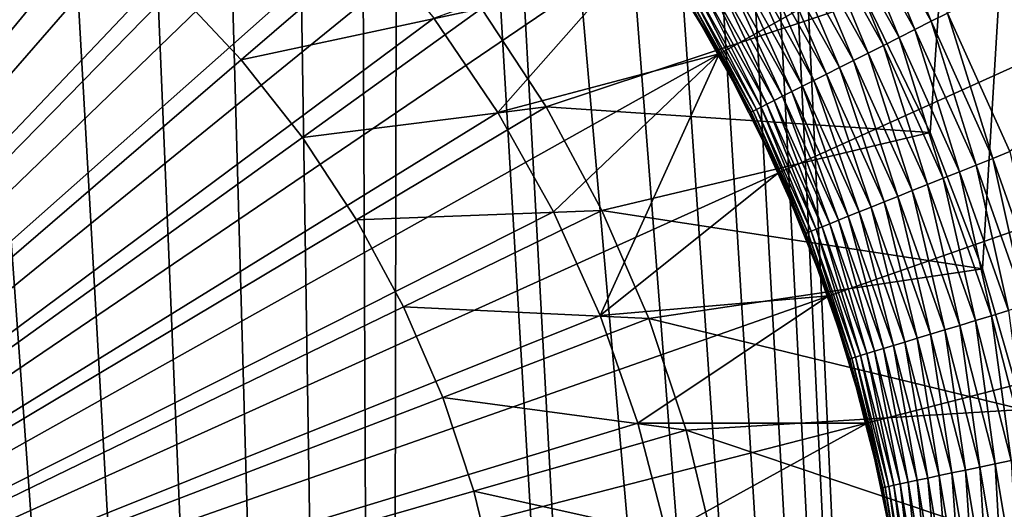
# Model space of a CAD drawing. Extents: x -30 to 139, y -198 to 0.
# Drawn here: x 101 to 104, y -46 to -45 of the extents above; entities that cross this region are included whole.
import ezdxf

# ---------------------------------------------------------------- set-up
doc = ezdxf.new("R2010")
doc.units = 0
doc.header["$MEASUREMENT"] = 0
doc.layers.add('L1', color=7, linetype='Continuous')
doc.layers.add('L3', color=7, linetype='Continuous')

msp = doc.modelspace()

# ---------------------------------------------------------------- linework, layer by layer
at = {"layer": 'L1', "color": 7}
for points in [[(101.6937, -41.244, 88.6), (101.1926, -41.11971, 88.6), (100, -47, 88.6)], [(100, -47, 88.6), (102.1822, -41.4109, 88.6), (101.6937, -41.244, 88.6)], [(100, -47, 88.6), (102.6546, -41.61919, 88.6), (102.1822, -41.4109, 88.6)], [(103.1073, -41.8673, 88.6), (102.6546, -41.61919, 88.6), (100, -47, 88.6)], [(100, -47, 88.6), (103.5371, -42.15343, 88.6), (103.1073, -41.8673, 88.6)], [(100, -47, 88.6), (103.9406, -42.47543, 88.6), (103.5371, -42.15343, 88.6)], [(104.315, -42.83093, 88.6), (103.9406, -42.47543, 88.6), (100, -47, 88.6)], [(100, -47, 88.6), (104.6574, -43.2173, 88.6), (104.315, -42.83093, 88.6)], [(100, -47, 88.6), (104.9653, -43.63167, 88.6), (104.6574, -43.2173, 88.6)], [(105.2365, -44.07098, 88.6), (104.9653, -43.63167, 88.6), (100, -47, 88.6)], [(100, -47, 88.6), (105.4689, -44.53198, 88.6), (105.2365, -44.07098, 88.6)], [(100, -47, 15.1), (101.4418, -44.36919, 15.1), (101.6626, -44.50287, 15.1)], [(101.6626, -44.50287, 15.1), (101.8711, -44.65504, 15.1), (100, -47, 15.1)], [(100, -47, 88.6), (105.6608, -45.01125, 88.6), (105.4689, -44.53198, 88.6)], [(103.5718, -45.19932, 29.6), (104.9112, -44.52407, 29.6), (103.7133, -45.51303, 29.6)], [(100, -47, 15.1), (101.8711, -44.65504, 15.1), (102.0658, -44.82457, 15.1)], [(100, -47, 15.1), (102.0658, -44.82457, 15.1), (102.2452, -45.01021, 15.1)], [(103.5349, -45.21791, 29.59829), (103.3686, -44.92063, 29.59829), (103.4038, -44.89894, 29.6)], [(103.5718, -45.19932, 29.6), (103.5349, -45.21791, 29.59829), (103.4038, -44.89894, 29.6)], [(103.4622, -45.25457, 29.5847), (103.2993, -44.96341, 29.5847), (103.3337, -44.94217, 29.59318)], [(103.4983, -45.23637, 29.59318), (103.3337, -44.94217, 29.59318), (103.3686, -44.92063, 29.59829)], [(103.4983, -45.23637, 29.59318), (103.4622, -45.25457, 29.5847), (103.3337, -44.94217, 29.59318)], [(103.5349, -45.21791, 29.59829), (103.4983, -45.23637, 29.59318), (103.3686, -44.92063, 29.59829)], [(103.4268, -45.27241, 29.57291), (103.2656, -44.98421, 29.57291), (103.2993, -44.96341, 29.5847)], [(103.4622, -45.25457, 29.5847), (103.4268, -45.27241, 29.57291), (103.2993, -44.96341, 29.5847)], [(103.2328, -45.00444, 29.55789), (103.2656, -44.98421, 29.57291), (103.3924, -45.28974, 29.55789)], [(103.4268, -45.27241, 29.57291), (103.3924, -45.28974, 29.55789), (103.2656, -44.98421, 29.57291)], [(103.2013, -45.02394, 29.53974), (103.2328, -45.00444, 29.55789), (103.3593, -45.30645, 29.53974)], [(103.2328, -45.00444, 29.55789), (103.3924, -45.28974, 29.55789), (103.3593, -45.30645, 29.53974)], [(102.2452, -45.01021, 15.1), (102.4079, -45.21058, 15.1), (100, -47, 15.1)], [(105.8108, -45.50524, 88.6), (105.6608, -45.01125, 88.6), (100, -47, 88.6)], [(103.171, -45.04259, 29.51858), (103.2013, -45.02394, 29.53974), (103.3276, -45.32243, 29.51858)], [(103.2013, -45.02394, 29.53974), (103.3593, -45.30645, 29.53974), (103.3276, -45.32243, 29.51858)], [(102.8964, -45.03514, 21.6), (102.5528, -45.4242, 21.6), (102.4079, -45.21058, 21.6)], [(103.0546, -45.29141, 21.6), (102.5528, -45.4242, 21.6), (102.8964, -45.03514, 21.6)], [(102.8964, -45.03514, 21.6), (102.9783, -45.16157, 29.1), (103.0546, -45.29141, 21.6)], [(103.1424, -45.06025, 29.49457), (103.171, -45.04259, 29.51858), (103.2975, -45.33757, 29.49457)], [(103.171, -45.04259, 29.51858), (103.3276, -45.32243, 29.51858), (103.2975, -45.33757, 29.49457)], [(103.1156, -45.07681, 29.46786), (103.1424, -45.06025, 29.49457), (103.2694, -45.35177, 29.46786)], [(103.1424, -45.06025, 29.49457), (103.2975, -45.33757, 29.49457), (103.2694, -45.35177, 29.46786)], [(103.068, -45.10619, 29.40711), (103.0907, -45.09217, 29.43864), (103.2194, -45.37695, 29.40711)], [(103.0907, -45.09217, 29.43864), (103.1156, -45.07681, 29.46786), (103.2433, -45.36492, 29.43864)], [(103.0907, -45.09217, 29.43864), (103.2433, -45.36492, 29.43864), (103.2194, -45.37695, 29.40711)], [(103.1156, -45.07681, 29.46786), (103.2694, -45.35177, 29.46786), (103.2433, -45.36492, 29.43864)], [(103.0296, -45.12992, 29.33797), (103.0476, -45.11881, 29.37347), (103.1791, -45.39728, 29.33797)], [(103.0476, -45.11881, 29.37347), (103.068, -45.10619, 29.40711), (103.198, -45.38775, 29.37347)], [(103.0476, -45.11881, 29.37347), (103.198, -45.38775, 29.37347), (103.1791, -45.39728, 29.33797)], [(103.068, -45.10619, 29.40711), (103.2194, -45.37695, 29.40711), (103.198, -45.38775, 29.37347)], [(103.1495, -45.41221, 29.26235), (103.0013, -45.14734, 29.26235), (103.0141, -45.13945, 29.30085)], [(103.1629, -45.40545, 29.30085), (103.0141, -45.13945, 29.30085), (103.0296, -45.12992, 29.33797)], [(103.1629, -45.40545, 29.30085), (103.1495, -45.41221, 29.26235), (103.0141, -45.13945, 29.30085)], [(103.0296, -45.12992, 29.33797), (103.1791, -45.39728, 29.33797), (103.1629, -45.40545, 29.30085)], [(103.0518, -45.29299, 29.1), (102.9783, -45.16157, 29.1), (102.9797, -45.16067, 29.14129)], [(103.0546, -45.29141, 21.6), (102.9783, -45.16157, 29.1), (103.0518, -45.29299, 29.1)], [(103.1268, -45.42363, 29.14129), (102.9797, -45.16067, 29.14129), (102.9841, -45.15799, 29.1823)], [(103.1268, -45.42363, 29.14129), (103.0518, -45.29299, 29.1), (102.9797, -45.16067, 29.14129)], [(103.1314, -45.42134, 29.1823), (102.9841, -45.15799, 29.1823), (102.9913, -45.15354, 29.22274)], [(103.1314, -45.42134, 29.1823), (103.1268, -45.42363, 29.14129), (102.9841, -45.15799, 29.1823)], [(103.139, -45.41752, 29.22274), (102.9913, -45.15354, 29.22274), (103.0013, -45.14734, 29.26235)], [(103.139, -45.41752, 29.22274), (103.1314, -45.42134, 29.1823), (102.9913, -45.15354, 29.22274)], [(103.1495, -45.41221, 29.26235), (103.139, -45.41752, 29.22274), (103.0013, -45.14734, 29.26235)], [(103.675, -45.52838, 29.59829), (103.5349, -45.21791, 29.59829), (103.5718, -45.19932, 29.6)], [(103.7133, -45.51303, 29.6), (103.675, -45.52838, 29.59829), (103.5718, -45.19932, 29.6)], [(100, -47, 15.1), (102.4079, -45.21058, 15.1), (102.5528, -45.4242, 15.1)], [(102.5528, -45.4242, 21.6), (102.5528, -45.4242, 15.1), (102.4079, -45.21058, 15.1)], [(102.5528, -45.4242, 21.6), (102.4079, -45.21058, 15.1), (102.4079, -45.21058, 21.6)], [(103.6369, -45.54363, 29.59318), (103.4983, -45.23637, 29.59318), (103.5349, -45.21791, 29.59829)], [(103.675, -45.52838, 29.59829), (103.6369, -45.54363, 29.59318), (103.5349, -45.21791, 29.59829)], [(103.5626, -45.57338, 29.57291), (103.4268, -45.27241, 29.57291), (103.4622, -45.25457, 29.5847)], [(103.5994, -45.55866, 29.5847), (103.4622, -45.25457, 29.5847), (103.4983, -45.23637, 29.59318)], [(103.5994, -45.55866, 29.5847), (103.5626, -45.57338, 29.57291), (103.4622, -45.25457, 29.5847)], [(103.6369, -45.54363, 29.59318), (103.5994, -45.55866, 29.5847), (103.4983, -45.23637, 29.59318)], [(103.5269, -45.5877, 29.55789), (103.3924, -45.28974, 29.55789), (103.4268, -45.27241, 29.57291)], [(103.5626, -45.57338, 29.57291), (103.5269, -45.5877, 29.55789), (103.4268, -45.27241, 29.57291)], [(103.0546, -45.29141, 21.6), (102.6788, -45.64949, 21.6), (102.5528, -45.4242, 21.6)], [(102.785, -45.88477, 21.6), (102.6788, -45.64949, 21.6), (103.0546, -45.29141, 21.6)], [(103.0546, -45.29141, 21.6), (103.1902, -45.56032, 21.6), (102.785, -45.88477, 21.6)], [(103.0546, -45.29141, 21.6), (103.0518, -45.29299, 29.1), (103.1253, -45.42441, 29.1)], [(103.1253, -45.42441, 29.1), (103.0518, -45.29299, 29.1), (103.1268, -45.42363, 29.14129)], [(103.0546, -45.29141, 21.6), (103.1253, -45.42441, 29.1), (103.1902, -45.56032, 21.6)], [(103.3593, -45.30645, 29.53974), (103.3924, -45.28974, 29.55789), (103.4924, -45.6015, 29.53974)], [(103.5269, -45.5877, 29.55789), (103.4924, -45.6015, 29.53974), (103.3924, -45.28974, 29.55789)], [(103.3276, -45.32243, 29.51858), (103.3593, -45.30645, 29.53974), (103.4595, -45.61469, 29.51858)], [(103.3593, -45.30645, 29.53974), (103.4924, -45.6015, 29.53974), (103.4595, -45.61469, 29.51858)], [(103.2694, -45.35177, 29.46786), (103.2975, -45.33757, 29.49457), (103.399, -45.63892, 29.46786)], [(103.2975, -45.33757, 29.49457), (103.3276, -45.32243, 29.51858), (103.4282, -45.6272, 29.49457)], [(103.2975, -45.33757, 29.49457), (103.4282, -45.6272, 29.49457), (103.399, -45.63892, 29.46786)], [(103.3276, -45.32243, 29.51858), (103.4595, -45.61469, 29.51858), (103.4282, -45.6272, 29.49457)], [(103.2194, -45.37695, 29.40711), (103.2433, -45.36492, 29.43864), (103.347, -45.65971, 29.40711)], [(103.2433, -45.36492, 29.43864), (103.2694, -45.35177, 29.46786), (103.3718, -45.64978, 29.43864)], [(103.2433, -45.36492, 29.43864), (103.3718, -45.64978, 29.43864), (103.347, -45.65971, 29.40711)], [(103.2694, -45.35177, 29.46786), (103.399, -45.63892, 29.46786), (103.3718, -45.64978, 29.43864)], [(103.1791, -45.39728, 29.33797), (103.198, -45.38775, 29.37347), (103.3051, -45.6765, 29.33797)], [(103.198, -45.38775, 29.37347), (103.2194, -45.37695, 29.40711), (103.3248, -45.66864, 29.37347)], [(103.198, -45.38775, 29.37347), (103.3248, -45.66864, 29.37347), (103.3051, -45.6765, 29.33797)], [(103.2194, -45.37695, 29.40711), (103.347, -45.65971, 29.40711), (103.3248, -45.66864, 29.37347)], [(103.2743, -45.68883, 29.26235), (103.1495, -45.41221, 29.26235), (103.1629, -45.40545, 29.30085)], [(103.1629, -45.40545, 29.30085), (103.1791, -45.39728, 29.33797), (103.2883, -45.68325, 29.30085)], [(103.1629, -45.40545, 29.30085), (103.2883, -45.68325, 29.30085), (103.2743, -45.68883, 29.26235)], [(103.1791, -45.39728, 29.33797), (103.3051, -45.6765, 29.33797), (103.2883, -45.68325, 29.30085)], [(100, -47, 15.1), (102.5528, -45.4242, 15.1), (102.6788, -45.64949, 15.1)], [(102.6788, -45.64949, 21.6), (102.6788, -45.64949, 15.1), (102.5528, -45.4242, 15.1)], [(102.6788, -45.64949, 21.6), (102.5528, -45.4242, 15.1), (102.5528, -45.4242, 21.6)], [(103.1872, -45.56165, 29.1), (103.1253, -45.42441, 29.1), (103.1268, -45.42363, 29.14129)], [(103.1902, -45.56032, 21.6), (103.1253, -45.42441, 29.1), (103.1872, -45.56165, 29.1)], [(103.2508, -45.69827, 29.14129), (103.1268, -45.42363, 29.14129), (103.1314, -45.42134, 29.1823)], [(103.2508, -45.69827, 29.14129), (103.1872, -45.56165, 29.1), (103.1268, -45.42363, 29.14129)], [(103.2555, -45.69637, 29.1823), (103.1314, -45.42134, 29.1823), (103.139, -45.41752, 29.22274)], [(103.2555, -45.69637, 29.1823), (103.2508, -45.69827, 29.14129), (103.1314, -45.42134, 29.1823)], [(103.2634, -45.69321, 29.22274), (103.139, -45.41752, 29.22274), (103.1495, -45.41221, 29.26235)], [(103.2634, -45.69321, 29.22274), (103.2555, -45.69637, 29.1823), (103.139, -45.41752, 29.22274)], [(103.2743, -45.68883, 29.26235), (103.2634, -45.69321, 29.22274), (103.1495, -45.41221, 29.26235)], [(100, -47, 88.6), (105.9178, -46.0103, 88.6), (105.8108, -45.50524, 88.6)], [(103.7879, -45.84975, 29.59829), (103.675, -45.52838, 29.59829), (103.7133, -45.51303, 29.6)], [(103.71, -45.87342, 29.5847), (103.5994, -45.55866, 29.5847), (103.6369, -45.54363, 29.59318)], [(103.7487, -45.86167, 29.59318), (103.6369, -45.54363, 29.59318), (103.675, -45.52838, 29.59829)], [(103.7487, -45.86167, 29.59318), (103.71, -45.87342, 29.5847), (103.6369, -45.54363, 29.59318)], [(103.7879, -45.84975, 29.59829), (103.7487, -45.86167, 29.59318), (103.675, -45.52838, 29.59829)], [(102.785, -45.88477, 21.6), (103.1902, -45.56032, 21.6), (103.3021, -45.83989, 21.6)], [(103.1902, -45.56032, 21.6), (103.1872, -45.56165, 29.1), (103.2492, -45.6989, 29.1)], [(103.2492, -45.6989, 29.1), (103.1872, -45.56165, 29.1), (103.2508, -45.69827, 29.14129)], [(103.1902, -45.56032, 21.6), (103.2492, -45.6989, 29.1), (103.3021, -45.83989, 21.6)], [(103.6721, -45.88493, 29.57291), (103.5626, -45.57338, 29.57291), (103.5994, -45.55866, 29.5847)], [(103.71, -45.87342, 29.5847), (103.6721, -45.88493, 29.57291), (103.5994, -45.55866, 29.5847)], [(103.5997, -45.9069, 29.53974), (103.4924, -45.6015, 29.53974), (103.5269, -45.5877, 29.55789)], [(103.6352, -45.89611, 29.55789), (103.5269, -45.5877, 29.55789), (103.5626, -45.57338, 29.57291)], [(103.6352, -45.89611, 29.55789), (103.5997, -45.9069, 29.53974), (103.5269, -45.5877, 29.55789)], [(103.6721, -45.88493, 29.57291), (103.6352, -45.89611, 29.55789), (103.5626, -45.57338, 29.57291)], [(103.4595, -45.61469, 29.51858), (103.4924, -45.6015, 29.53974), (103.5658, -45.91721, 29.51858)], [(103.5997, -45.9069, 29.53974), (103.5658, -45.91721, 29.51858), (103.4924, -45.6015, 29.53974)], [(103.399, -45.63892, 29.46786), (103.4282, -45.6272, 29.49457), (103.5034, -45.93615, 29.46786)], [(103.4282, -45.6272, 29.49457), (103.4595, -45.61469, 29.51858), (103.5336, -45.92699, 29.49457)], [(103.4282, -45.6272, 29.49457), (103.5336, -45.92699, 29.49457), (103.5034, -45.93615, 29.46786)], [(103.4595, -45.61469, 29.51858), (103.5658, -45.91721, 29.51858), (103.5336, -45.92699, 29.49457)], [(102.6788, -45.64949, 15.1), (102.785, -45.88477, 15.1), (100, -47, 15.1)], [(102.785, -45.88477, 21.6), (102.785, -45.88477, 15.1), (102.6788, -45.64949, 15.1)], [(102.785, -45.88477, 21.6), (102.6788, -45.64949, 15.1), (102.6788, -45.64949, 21.6)], [(103.347, -45.65971, 29.40711), (103.3718, -45.64978, 29.43864), (103.4499, -45.9524, 29.40711)], [(103.3718, -45.64978, 29.43864), (103.399, -45.63892, 29.46786), (103.4754, -45.94464, 29.43864)], [(103.3718, -45.64978, 29.43864), (103.4754, -45.94464, 29.43864), (103.4499, -45.9524, 29.40711)], [(103.399, -45.63892, 29.46786), (103.5034, -45.93615, 29.46786), (103.4754, -45.94464, 29.43864)], [(103.2883, -45.68325, 29.30085), (103.3051, -45.6765, 29.33797), (103.3893, -45.9708, 29.30085)], [(103.3051, -45.6765, 29.33797), (103.3248, -45.66864, 29.37347), (103.4067, -45.96552, 29.33797)], [(103.3051, -45.6765, 29.33797), (103.4067, -45.96552, 29.33797), (103.3893, -45.9708, 29.30085)], [(103.3248, -45.66864, 29.37347), (103.347, -45.65971, 29.40711), (103.4269, -45.95938, 29.37347)], [(103.3248, -45.66864, 29.37347), (103.4269, -45.95938, 29.37347), (103.4067, -45.96552, 29.33797)], [(103.347, -45.65971, 29.40711), (103.4499, -45.9524, 29.40711), (103.4269, -45.95938, 29.37347)], [(103.2991, -45.84097, 29.1), (103.2492, -45.6989, 29.1), (103.2508, -45.69827, 29.14129)], [(103.3021, -45.83989, 21.6), (103.2492, -45.6989, 29.1), (103.2991, -45.84097, 29.1)], [(103.3506, -45.98254, 29.14129), (103.2508, -45.69827, 29.14129), (103.2555, -45.69637, 29.1823)], [(103.3506, -45.98254, 29.14129), (103.2991, -45.84097, 29.1), (103.2508, -45.69827, 29.14129)], [(103.3555, -45.98105, 29.1823), (103.2555, -45.69637, 29.1823), (103.2634, -45.69321, 29.22274)], [(103.3555, -45.98105, 29.1823), (103.3506, -45.98254, 29.14129), (103.2555, -45.69637, 29.1823)], [(103.3636, -45.97859, 29.22274), (103.2634, -45.69321, 29.22274), (103.2743, -45.68883, 29.26235)], [(103.3636, -45.97859, 29.22274), (103.3555, -45.98105, 29.1823), (103.2634, -45.69321, 29.22274)], [(103.2743, -45.68883, 29.26235), (103.2883, -45.68325, 29.30085), (103.3749, -45.97516, 29.26235)], [(103.2743, -45.68883, 29.26235), (103.3749, -45.97516, 29.26235), (103.3636, -45.97859, 29.22274)], [(103.2883, -45.68325, 29.30085), (103.3893, -45.9708, 29.30085), (103.3749, -45.97516, 29.26235)], [(102.785, -45.88477, 21.6), (103.3021, -45.83989, 21.6), (102.8706, -46.12831, 21.6)], [(102.8706, -46.12831, 21.6), (103.3021, -45.83989, 21.6), (103.3897, -46.12806, 21.6)], [(103.3021, -45.83989, 21.6), (103.2991, -45.84097, 29.1), (103.349, -45.98304, 29.1)], [(103.349, -45.98304, 29.1), (103.2991, -45.84097, 29.1), (103.3506, -45.98254, 29.14129)], [(103.3021, -45.83989, 21.6), (103.349, -45.98304, 29.1), (103.3897, -46.12806, 21.6)], [(103.7543, -46.20472, 29.57291), (103.6721, -45.88493, 29.57291), (103.71, -45.87342, 29.5847)], [(100, -47, 15.1), (102.785, -45.88477, 15.1), (102.8706, -46.12831, 15.1)], [(102.8706, -46.12831, 21.6), (102.8706, -46.12831, 15.1), (102.785, -45.88477, 15.1)], [(102.8706, -46.12831, 21.6), (102.785, -45.88477, 15.1), (102.785, -45.88477, 21.6)], [(103.6804, -46.2204, 29.53974), (103.5997, -45.9069, 29.53974), (103.6352, -45.89611, 29.55789)], [(103.7167, -46.2127, 29.55789), (103.6352, -45.89611, 29.55789), (103.6721, -45.88493, 29.57291)], [(103.7167, -46.2127, 29.55789), (103.6804, -46.2204, 29.53974), (103.6352, -45.89611, 29.55789)], [(103.7543, -46.20472, 29.57291), (103.7167, -46.2127, 29.55789), (103.6721, -45.88493, 29.57291)], [(103.5336, -45.92699, 29.49457), (103.5658, -45.91721, 29.51858), (103.6127, -46.23472, 29.49457)], [(103.6456, -46.22775, 29.51858), (103.5658, -45.91721, 29.51858), (103.5997, -45.9069, 29.53974)], [(103.6456, -46.22775, 29.51858), (103.6127, -46.23472, 29.49457), (103.5658, -45.91721, 29.51858)], [(103.6804, -46.2204, 29.53974), (103.6456, -46.22775, 29.51858), (103.5997, -45.9069, 29.53974)], [(103.4499, -45.9524, 29.40711), (103.4754, -45.94464, 29.43864), (103.5272, -46.25285, 29.40711)], [(103.4754, -45.94464, 29.43864), (103.5034, -45.93615, 29.46786), (103.5533, -46.24731, 29.43864)], [(103.4754, -45.94464, 29.43864), (103.5533, -46.24731, 29.43864), (103.5272, -46.25285, 29.40711)], [(103.5034, -45.93615, 29.46786), (103.5336, -45.92699, 29.49457), (103.5819, -46.24126, 29.46786)], [(103.5034, -45.93615, 29.46786), (103.5819, -46.24126, 29.46786), (103.5533, -46.24731, 29.43864)], [(103.5336, -45.92699, 29.49457), (103.6127, -46.23472, 29.49457), (103.5819, -46.24126, 29.46786)], [(103.3893, -45.9708, 29.30085), (103.4067, -45.96552, 29.33797), (103.4652, -46.26597, 29.30085)], [(103.4067, -45.96552, 29.33797), (103.4269, -45.95938, 29.37347), (103.483, -46.2622, 29.33797)], [(103.4067, -45.96552, 29.33797), (103.483, -46.2622, 29.33797), (103.4652, -46.26597, 29.30085)], [(103.4269, -45.95938, 29.37347), (103.4499, -45.9524, 29.40711), (103.5037, -46.25782, 29.37347)], [(103.4269, -45.95938, 29.37347), (103.5037, -46.25782, 29.37347), (103.483, -46.2622, 29.33797)], [(103.4499, -45.9524, 29.40711), (103.5272, -46.25285, 29.40711), (103.5037, -46.25782, 29.37347)], [(103.3865, -46.12887, 29.1), (103.349, -45.98304, 29.1), (103.3506, -45.98254, 29.14129)], [(103.3897, -46.12806, 21.6), (103.349, -45.98304, 29.1), (103.3865, -46.12887, 29.1)], [(103.4257, -46.27434, 29.14129), (103.3506, -45.98254, 29.14129), (103.3555, -45.98105, 29.1823)], [(103.4257, -46.27434, 29.14129), (103.3865, -46.12887, 29.1), (103.3506, -45.98254, 29.14129)], [(103.4307, -46.27328, 29.1823), (103.3555, -45.98105, 29.1823), (103.3636, -45.97859, 29.22274)], [(103.4307, -46.27328, 29.1823), (103.4257, -46.27434, 29.14129), (103.3555, -45.98105, 29.1823)], [(103.3636, -45.97859, 29.22274), (103.3749, -45.97516, 29.26235), (103.439, -46.27153, 29.22274)], [(103.3636, -45.97859, 29.22274), (103.439, -46.27153, 29.22274), (103.4307, -46.27328, 29.1823)], [(103.3749, -45.97516, 29.26235), (103.3893, -45.9708, 29.30085), (103.4505, -46.26908, 29.26235)], [(103.3749, -45.97516, 29.26235), (103.4505, -46.26908, 29.26235), (103.439, -46.27153, 29.22274)], [(103.3893, -45.9708, 29.30085), (103.4652, -46.26597, 29.30085), (103.4505, -46.26908, 29.26235)], [(100, -47, 88.6), (105.981, -46.52269, 88.6), (105.9178, -46.0103, 88.6)], [(100, -47, 15.1), (102.8706, -46.12831, 15.1), (102.9349, -46.37831, 15.1)], [(102.8706, -46.12831, 21.6), (103.3897, -46.12806, 21.6), (102.9349, -46.37831, 21.6)], [(102.9349, -46.37831, 21.6), (102.9349, -46.37831, 15.1), (102.8706, -46.12831, 15.1)], [(102.9349, -46.37831, 21.6), (102.8706, -46.12831, 15.1), (102.8706, -46.12831, 21.6)], [(102.9349, -46.37831, 21.6), (103.3897, -46.12806, 21.6), (103.4521, -46.42268, 21.6)], [(103.3897, -46.12806, 21.6), (103.3865, -46.12887, 29.1), (103.424, -46.2747, 29.1)], [(103.424, -46.2747, 29.1), (103.3865, -46.12887, 29.1), (103.4257, -46.27434, 29.14129)], [(103.3897, -46.12806, 21.6), (103.424, -46.2747, 29.1), (103.4521, -46.42268, 21.6)], [(103.7338, -46.53966, 29.53974), (103.6804, -46.2204, 29.53974), (103.7167, -46.2127, 29.55789)], [(103.5819, -46.24126, 29.46786), (103.6127, -46.23472, 29.49457), (103.6338, -46.55198, 29.46786)], [(103.6651, -46.54812, 29.49457), (103.6127, -46.23472, 29.49457), (103.6456, -46.22775, 29.51858)], [(103.6651, -46.54812, 29.49457), (103.6338, -46.55198, 29.46786), (103.6127, -46.23472, 29.49457)], [(103.6985, -46.54401, 29.51858), (103.6456, -46.22775, 29.51858), (103.6804, -46.2204, 29.53974)], [(103.6985, -46.54401, 29.51858), (103.6651, -46.54812, 29.49457), (103.6456, -46.22775, 29.51858)], [(103.7338, -46.53966, 29.53974), (103.6985, -46.54401, 29.51858), (103.6804, -46.2204, 29.53974)], [(103.483, -46.2622, 29.33797), (103.5037, -46.25782, 29.37347), (103.5335, -46.56435, 29.33797)], [(103.5037, -46.25782, 29.37347), (103.5272, -46.25285, 29.40711), (103.5545, -46.56176, 29.37347)], [(103.5037, -46.25782, 29.37347), (103.5545, -46.56176, 29.37347), (103.5335, -46.56435, 29.33797)], [(103.5272, -46.25285, 29.40711), (103.5533, -46.24731, 29.43864), (103.5783, -46.55882, 29.40711)], [(103.5272, -46.25285, 29.40711), (103.5783, -46.55882, 29.40711), (103.5545, -46.56176, 29.37347)], [(103.5533, -46.24731, 29.43864), (103.5819, -46.24126, 29.46786), (103.6048, -46.55556, 29.43864)], [(103.5533, -46.24731, 29.43864), (103.6048, -46.55556, 29.43864), (103.5783, -46.55882, 29.40711)], [(103.5819, -46.24126, 29.46786), (103.6338, -46.55198, 29.46786), (103.6048, -46.55556, 29.43864)], [(103.4489, -46.42321, 29.1), (103.424, -46.2747, 29.1), (103.4257, -46.27434, 29.14129)], [(103.4521, -46.42268, 21.6), (103.424, -46.2747, 29.1), (103.4489, -46.42321, 29.1)], [(103.4754, -46.57152, 29.14129), (103.4257, -46.27434, 29.14129), (103.4307, -46.27328, 29.1823)], [(103.4754, -46.57152, 29.14129), (103.4489, -46.42321, 29.1), (103.4257, -46.27434, 29.14129)], [(103.4307, -46.27328, 29.1823), (103.439, -46.27153, 29.22274), (103.4805, -46.57089, 29.1823)], [(103.4307, -46.27328, 29.1823), (103.4805, -46.57089, 29.1823), (103.4754, -46.57152, 29.14129)], [(103.439, -46.27153, 29.22274), (103.4505, -46.26908, 29.26235), (103.4889, -46.56985, 29.22274)], [(103.439, -46.27153, 29.22274), (103.4889, -46.56985, 29.22274), (103.4805, -46.57089, 29.1823)], [(103.4505, -46.26908, 29.26235), (103.4652, -46.26597, 29.30085), (103.5006, -46.56841, 29.26235)], [(103.4505, -46.26908, 29.26235), (103.5006, -46.56841, 29.26235), (103.4889, -46.56985, 29.22274)], [(103.4652, -46.26597, 29.30085), (103.483, -46.2622, 29.33797), (103.5155, -46.56657, 29.30085)], [(103.4652, -46.26597, 29.30085), (103.5155, -46.56657, 29.30085), (103.5006, -46.56841, 29.26235)], [(103.483, -46.2622, 29.33797), (103.5335, -46.56435, 29.33797), (103.5155, -46.56657, 29.30085)]]:
    msp.add_3dface(points, dxfattribs=at)
at = {"layer": 'L3', "color": 7}
for points in [[(103.8221, -57.5132, -22.41338), (102.9972, -39.52907, -22.86185), (103.9063, -28.80524, -22.90732)], [(104.6781, -28.80524, 22.76363), (103.388, -45.17144, 22.70764), (103.5327, -45.46946, 22.68032)], [(103.5327, -45.46946, 22.68032), (103.6512, -45.77881, 22.65608), (104.6781, -28.80524, 22.76363)], [(104.6781, -28.80524, 22.76363), (103.6512, -45.77881, 22.65608), (103.7427, -46.09721, 22.63551)], [(102.975, -39.78625, -22.86023), (102.9972, -39.52907, -22.86185), (103.8221, -57.5132, -22.41338)], [(102.9308, -40.04056, -22.86146), (102.975, -39.78625, -22.86023), (103.8221, -57.5132, -22.41338)], [(103.8221, -57.5132, -22.41338), (102.8649, -40.29014, -22.86542), (102.9308, -40.04056, -22.86146)], [(103.8221, -57.5132, -22.41338), (102.7778, -40.53312, -22.8719), (102.8649, -40.29014, -22.86542)], [(102.6701, -40.76772, -22.8806), (102.7778, -40.53312, -22.8719), (103.8221, -57.5132, -22.41338)], [(103.8221, -57.5132, -22.41338), (102.5426, -40.99219, -22.89117), (102.6701, -40.76772, -22.8806)], [(103.8221, -57.5132, -22.41338), (102.3963, -41.20487, -22.90321), (102.5426, -40.99219, -22.89117)], [(103.2862, -57.5132, -22.50491), (102.3296, -41.286, -22.90853), (102.3963, -41.20487, -22.90321)], [(103.2862, -57.5132, -22.50491), (102.3963, -41.20487, -22.90321), (103.8221, -57.5132, -22.41338)], [(102.3007, -57.5132, -22.62458), (102.2323, -41.40419, -22.91629), (102.3296, -41.286, -22.90853)], [(102.3007, -57.5132, -22.62458), (102.3296, -41.286, -22.90853), (103.2862, -57.5132, -22.50491)], [(102.3007, -57.5132, -22.62458), (102.0518, -41.58867, -22.92992), (102.2323, -41.40419, -22.91629)], [(101.856, -41.75695, -22.94365), (102.0518, -41.58867, -22.92992), (102.3007, -57.5132, -22.62458)], [(102.3007, -57.5132, -22.62458), (101.6465, -41.90778, -22.957), (101.856, -41.75695, -22.94365)], [(102.3007, -57.5132, -22.62458), (101.4249, -42.04004, -22.96951), (101.6465, -41.90778, -22.957)], [(101.1926, -42.15275, -22.98076), (101.4249, -42.04004, -22.96951), (102.3007, -57.5132, -22.62458)], [(102.3007, -57.5132, -22.62458), (100.9516, -42.24508, -22.99039), (101.1926, -42.15275, -22.98076)], [(102.3007, -57.5132, -22.62458), (102.1951, -57.5132, -22.6374), (100.9516, -42.24508, -22.99039)], [(100.9516, -42.24508, -22.99039), (102.1951, -57.5132, -22.6374), (101.0988, -57.5132, -22.71701)], [(100, -47, 21.1), (101.4734, -44.8578, 21.1), (101.2838, -44.73907, 21.1)], [(100, -47, 21.1), (101.6521, -44.99239, 21.1), (101.4734, -44.8578, 21.1)], [(101.9716, -45.30506, 21.1), (102.3507, -44.97911, 21.6), (101.8186, -45.14185, 21.1)], [(101.9716, -45.30506, 21.1), (102.5158, -45.18868, 21.6), (102.3507, -44.97911, 21.6)], [(101.8186, -45.14185, 21.1), (101.6521, -44.99239, 21.1), (100, -47, 21.1)], [(100, -47, 21.1), (101.9716, -45.30506, 21.1), (101.8186, -45.14185, 21.1)], [(102.6622, -45.41165, 21.6), (103.388, -45.17144, 21.6), (102.5158, -45.18868, 21.6)], [(102.6622, -45.41165, 21.6), (103.5327, -45.46946, 21.6), (103.388, -45.17144, 21.6)], [(103.388, -45.17144, 22.70764), (103.388, -45.17144, 21.6), (103.5327, -45.46946, 21.6)], [(103.388, -45.17144, 22.70764), (103.5327, -45.46946, 21.6), (103.5327, -45.46946, 22.68032)], [(102.11, -45.48083, 21.1), (102.5158, -45.18868, 21.6), (101.9716, -45.30506, 21.1)], [(102.11, -45.48083, 21.1), (102.6622, -45.41165, 21.6), (102.5158, -45.18868, 21.6)], [(100, -47, 21.1), (102.11, -45.48083, 21.1), (101.9716, -45.30506, 21.1)], [(102.2328, -45.66783, 21.1), (102.6622, -45.41165, 21.6), (102.11, -45.48083, 21.1)], [(102.2328, -45.66783, 21.1), (102.7889, -45.64638, 21.6), (102.6622, -45.41165, 21.6)], [(102.7889, -45.64638, 21.6), (103.5327, -45.46946, 21.6), (102.6622, -45.41165, 21.6)], [(102.7889, -45.64638, 21.6), (103.6512, -45.77881, 21.6), (103.5327, -45.46946, 21.6)], [(103.5327, -45.46946, 22.68032), (103.5327, -45.46946, 21.6), (103.6512, -45.77881, 21.6)], [(103.5327, -45.46946, 22.68032), (103.6512, -45.77881, 21.6), (103.6512, -45.77881, 22.65608)], [(102.2328, -45.66783, 21.1), (102.11, -45.48083, 21.1), (100, -47, 21.1)], [(102.339, -45.8647, 21.1), (102.7889, -45.64638, 21.6), (102.2328, -45.66783, 21.1)], [(102.339, -45.8647, 21.1), (102.8949, -45.89114, 21.6), (102.7889, -45.64638, 21.6)], [(102.8949, -45.89114, 21.6), (103.6512, -45.77881, 21.6), (102.7889, -45.64638, 21.6)], [(100, -47, 21.1), (102.339, -45.8647, 21.1), (102.2328, -45.66783, 21.1)], [(102.8949, -45.89114, 21.6), (103.7427, -46.09721, 21.6), (103.6512, -45.77881, 21.6)], [(103.6512, -45.77881, 22.65608), (103.6512, -45.77881, 21.6), (103.7427, -46.09721, 21.6)], [(103.6512, -45.77881, 22.65608), (103.7427, -46.09721, 21.6), (103.7427, -46.09721, 22.63551)], [(100, -47, 21.1), (102.428, -46.06998, 21.1), (102.339, -45.8647, 21.1)], [(102.428, -46.06998, 21.1), (102.8949, -45.89114, 21.6), (102.339, -45.8647, 21.1)], [(102.428, -46.06998, 21.1), (102.9795, -46.1441, 21.6), (102.8949, -45.89114, 21.6)], [(102.9795, -46.1441, 21.6), (103.7427, -46.09721, 21.6), (102.8949, -45.89114, 21.6)], [(102.4989, -46.28215, 21.1), (102.428, -46.06998, 21.1), (100, -47, 21.1)], [(102.4989, -46.28215, 21.1), (102.9795, -46.1441, 21.6), (102.428, -46.06998, 21.1)], [(102.9795, -46.1441, 21.6), (103.8064, -46.42228, 21.6), (103.7427, -46.09721, 21.6)], [(102.4989, -46.28215, 21.1), (103.0421, -46.4034, 21.6), (102.9795, -46.1441, 21.6)], [(103.0421, -46.4034, 21.6), (103.8064, -46.42228, 21.6), (102.9795, -46.1441, 21.6)], [(100, -47, 21.1), (102.5514, -46.49962, 21.1), (102.4989, -46.28215, 21.1)], [(102.5514, -46.49962, 21.1), (103.0421, -46.4034, 21.6), (102.4989, -46.28215, 21.1)]]:
    msp.add_3dface(points, dxfattribs=at)

doc.saveas('drawing.dxf')
